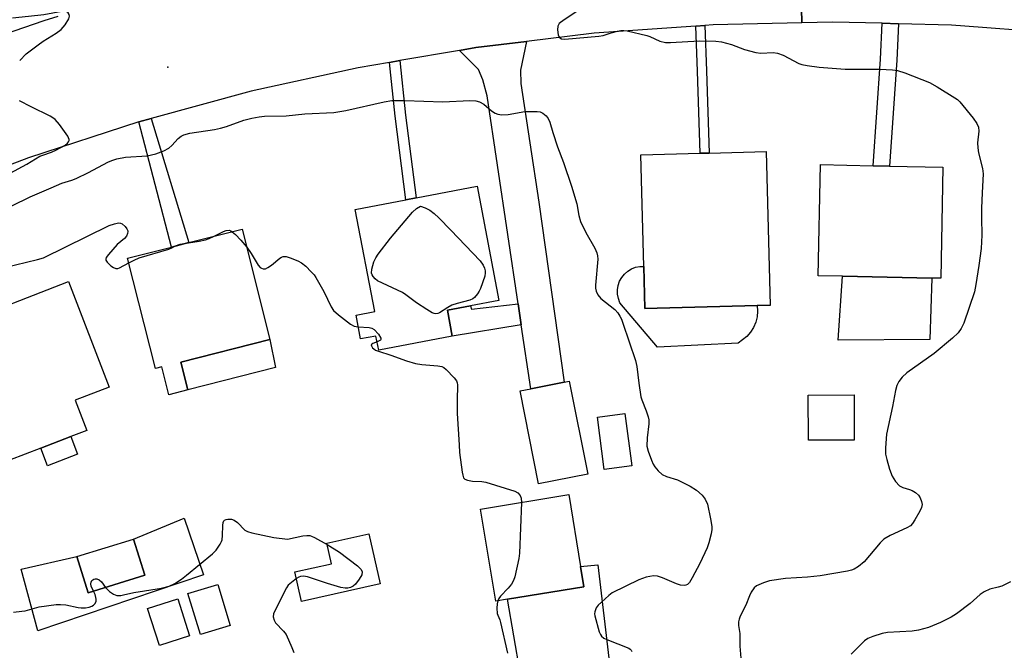
# Model space of a CAD drawing. Units: inches. Extents: x 1315759 to 1321759, y 489449 to 493449.
# Drawn here: x 1317322 to 1317590, y 492241 to 492413 of the extents above; entities that cross this region are included whole.
import ezdxf

# ---------------------------------------------------------------- set-up
doc = ezdxf.new("R2010")
doc.units = ezdxf.units.IN
doc.header["$MEASUREMENT"] = 0
for name, color, linetype in [('BLDG-Footprint', 5, 'Continuous'), ('CULTRL-Pad', 6, 'Continuous'), ('ELEV-Spot Elevation', 7, 'Continuous'), ('TRANS-Driveway', 251, 'Continuous'), ('TRANS-Non Street Sidewalk', 7, 'Continuous'), ('TRANS-Road', 130, 'Continuous'), ('Undefined', 1, 'Continuous')]:
    doc.layers.add(name, color=color, linetype=linetype)

msp = doc.modelspace()

# ---------------------------------------------------------------- linework, layer by layer
at = {"layer": 'BLDG-Footprint'}
for points, elevation in [([(1317523.14, 492335.2), (1317492.48, 492334.44), (1317492.2, 492345.9), (1317491.45, 492376.3), (1317507.59, 492376.7), (1317510.05, 492376.76), (1317525.58, 492377.14), (1317526.61, 492335.28)], 291.57), ([(1317573.7, 492372.93), (1317573.1, 492342.66), (1317570.66, 492342.71), (1317546.33, 492343.2), (1317539.71, 492343.33), (1317540.32, 492373.6), (1317554.7, 492373.31), (1317559.16, 492373.22)], 290.54), ([(1317438.72, 492333.93), (1317440.07, 492326.9), (1317420.02, 492323.06), (1317419.28, 492326.92), (1317415.1, 492326.13), (1317413.86, 492332.63), (1317418.95, 492333.61), (1317413.64, 492361.38), (1317427.43, 492364.02), (1317430.22, 492364.56), (1317446.8, 492367.73), (1317452.76, 492336.62), (1317445.05, 492335.14)], 293.89), ([(1317366.14, 492319.85), (1317368.05, 492312.25), (1317362.86, 492310.95), (1317360.94, 492318.54), (1317359.21, 492318.1), (1317351.64, 492348.16), (1317363.55, 492351.16), (1317368.31, 492352.36), (1317382.83, 492356.02), (1317390.4, 492325.96)], 294.27), ([(1317327.99, 492296.38), (1317319.47, 492293.09), (1317316.89, 492299.75), (1317305.77, 492328.52), (1317305.19, 492330.02), (1317335.49, 492341.74), (1317346.59, 492313.02), (1317337.34, 492309.45), (1317340.52, 492301.22), (1317336.18, 492299.55)], 294.59), ([(1317476.94, 492289.34), (1317463.56, 492286.69), (1317458.53, 492312.02), (1317461.45, 492312.59), (1317470.51, 492314.39), (1317471.91, 492314.67)], 293.58), ([(1317549.57, 492298.62), (1317537.07, 492298.53), (1317536.99, 492310.83), (1317549.49, 492310.92)], 290.61), ([(1317488.94, 492291.59), (1317481.45, 492290.6), (1317479.57, 492304.81), (1317487.06, 492305.81)], 292.62), ([(1317455.06, 492255.25), (1317451.88, 492254.73), (1317447.79, 492279.83), (1317471.84, 492283.75), (1317475.03, 492264.2), (1317475.93, 492258.65)], 293.83), ([(1317420.42, 492259.46), (1317399.01, 492254.67), (1317397.21, 492262.71), (1317407.15, 492264.93), (1317405.89, 492270.53), (1317417.37, 492273.1)], 295.97), ([(1317356.3, 492261.81), (1317340.86, 492257.02), (1317337.8, 492266.86), (1317353.25, 492271.66)], 295.86), ([(1317379.54, 492248.11), (1317371.44, 492245.66), (1317368.07, 492256.83), (1317376.18, 492259.27)], 296.57), ([(1317368.52, 492245.34), (1317360.27, 492242.69), (1317357.05, 492252.73), (1317365.3, 492255.37)], 296.76)]:
    msp.add_lwpolyline(points, close=True, dxfattribs=dict(at, elevation=elevation))
at = {"layer": 'CULTRL-Pad'}
for points in [[(1317492.2, 492345.9), (1317492.48, 492334.44), (1317523.14, 492335.2), (1317523.22, 492333.69), (1317523.07, 492332.17), (1317522.7, 492330.68), (1317522.1, 492329.27), (1317521.3, 492327.97), (1317520.32, 492326.8), (1317517.89, 492324.97), (1317495.95, 492323.86), (1317485.74, 492336.01), (1317485.3, 492337.12), (1317485.07, 492338.3), (1317485.04, 492339.5), (1317485.23, 492340.69), (1317485.62, 492341.83), (1317486.2, 492342.88), (1317486.95, 492343.81), (1317487.85, 492344.6), (1317488.88, 492345.22), (1317490, 492345.65), (1317491.18, 492345.88)], [(1317570.18, 492326), (1317545.14, 492325.79), (1317546.33, 492343.2), (1317570.66, 492342.71)], [(1317458, 492335.7), (1317458.85, 492330), (1317440.07, 492326.9), (1317438.72, 492333.93), (1317445.04, 492335.14), (1317445.33, 492334.23)], [(1317391.91, 492318.39), (1317368.05, 492312.25), (1317366.14, 492319.85), (1317390.4, 492325.96)], [(1317338.02, 492294.77), (1317329.84, 492291.61), (1317327.99, 492296.38), (1317336.18, 492299.55)], [(1317372.27, 492261.89), (1317327.16, 492246.69), (1317322.6, 492263.41), (1317337.8, 492266.86), (1317340.86, 492257.02), (1317356.3, 492261.81), (1317353.25, 492271.66), (1317367.01, 492277.35)]]:
    msp.add_lwpolyline(points, close=True, dxfattribs=at)
at = {"layer": 'ELEV-Spot Elevation'}
msp.add_point((1317362.62, 492400.1, 290.51), dxfattribs=at)
at = {"layer": 'TRANS-Driveway'}
for points in [[(1317442.03, 492404.7), (1317446.45, 492405.45), (1317460.24, 492407.12), (1317458.66, 492399.34), (1317458.75, 492395.68), (1317463.63, 492363.42), (1317470.51, 492314.39), (1317461.45, 492312.59), (1317458.85, 492330), (1317458, 492335.7), (1317449.54, 492392.36), (1317448.34, 492396.7), (1317447.23, 492399.49)], [(1317473.01, 492193.02), (1317473.17, 492190.07), (1317473.56, 492182.56), (1317474.84, 492176.61), (1317477.44, 492167.87), (1317482.51, 492163), (1317478.46, 492162.51), (1317470.38, 492161.31), (1317464.52, 492160.27), (1317466.46, 492164.2), (1317466.8, 492167.13), (1317456.68, 492224.6), (1317454.51, 492234.81), (1317458.54, 492235.35), (1317455.06, 492255.25), (1317475.93, 492258.65), (1317475.03, 492264.2), (1317479.69, 492264.65), (1317482.87, 492237.63), (1317483.94, 492228.53), (1317467.56, 492226.65), (1317470.56, 492200.43), (1317472.61, 492200.66)]]:
    msp.add_lwpolyline(points, close=True, dxfattribs=at)
at = {"layer": 'TRANS-Non Street Sidewalk'}
for points in [[(1317506.42, 492411.34), (1317508.89, 492411.52), (1317509.34, 492399.1), (1317510.05, 492376.76), (1317507.59, 492376.7), (1317506.87, 492399.01)], [(1317561.57, 492411.97), (1317561.15, 492402.03), (1317559.16, 492373.22), (1317554.71, 492373.31), (1317556.71, 492402.28), (1317557.13, 492412.09)], [(1317422.92, 492401.44), (1317425.73, 492401.92), (1317427.3, 492387.1), (1317430.23, 492364.56), (1317427.43, 492364.02), (1317424.47, 492386.77)], [(1317354.71, 492385.29), (1317358.04, 492386.19), (1317368.31, 492352.36), (1317363.55, 492351.16)]]:
    msp.add_lwpolyline(points, close=True, dxfattribs=at)
at = {"layer": 'TRANS-Road'}
for points in [[(1317534.99, 492423.83), (1317535.25, 492412.24), (1317511.12, 492411.68), (1317508.89, 492411.52), (1317506.42, 492411.34), (1317478.71, 492409.35), (1317460.24, 492407.12), (1317446.45, 492405.45), (1317442.03, 492404.7), (1317425.73, 492401.92), (1317422.92, 492401.44), (1317414.41, 492399.99), (1317385.27, 492393.58), (1317358.04, 492386.19), (1317354.71, 492385.29), (1317324.6, 492375.49), (1317295.02, 492364.2)], [(1317634.62, 492424.15), (1317632.07, 492405.49), (1317630.65, 492405.76), (1317628.19, 492406.09), (1317624.59, 492406.58), (1317607.08, 492408.97), (1317604.62, 492409.31), (1317603.46, 492409.47), (1317596.35, 492410.02), (1317584.52, 492410.94), (1317576.08, 492411.6), (1317561.57, 492411.97), (1317557.13, 492412.09), (1317543.6, 492412.43), (1317535.25, 492412.24), (1317534.99, 492423.83)], [(1317318.1, 492409.13), (1317328.92, 492412.83), (1317332.68, 492414.03)]]:
    msp.add_lwpolyline(points, dxfattribs=at)
at = {"layer": 'Undefined'}
for points, elevation in [([(1317322.23, 492401.94), (1317324.04, 492403.8), (1317327.23, 492406.25), (1317328.66, 492407.23), (1317332.14, 492409.35), (1317333.5, 492410.36), (1317334.59, 492411.67), (1317335.65, 492413.33), (1317335.84, 492414.03), (1317335.72, 492414.49), (1317335.44, 492414.89), (1317335.04, 492415.18), (1317334.81, 492415.27), (1317333.69, 492415.31), (1317328.82, 492414.43), (1317324.61, 492413.89), (1317320.3, 492413.47)], 290), ([(1317474.03, 492415.27), (1317470.51, 492413.03), (1317469.15, 492411.99), (1317468.77, 492411.34), (1317468.72, 492410.28), (1317468.94, 492408.92), (1317469.11, 492408.45), (1317469.37, 492408.08), (1317469.79, 492407.87), (1317470.72, 492407.8), (1317480.01, 492408.54), (1317481.16, 492408.75), (1317483.37, 492409.51), (1317485.1, 492409.97), (1317485.97, 492410.13), (1317486.83, 492410.16), (1317487.67, 492410.03), (1317493.08, 492408.8), (1317493.9, 492408.5), (1317496.59, 492407.26), (1317498.11, 492406.89), (1317499.53, 492406.85), (1317507.41, 492407.32), (1317511.89, 492407.18), (1317513.36, 492407.01), (1317516.1, 492406.29), (1317519.66, 492404.95), (1317522.78, 492404.13), (1317524.13, 492403.97), (1317527.5, 492404.13), (1317528.6, 492403.98), (1317530.17, 492403.39), (1317534.45, 492401.12), (1317535.28, 492400.87), (1317536.73, 492400.61), (1317539.97, 492400.18), (1317547.08, 492399.61), (1317556.54, 492399.56), (1317559.95, 492399.39), (1317561.37, 492399.19), (1317563.32, 492398.62), (1317570.05, 492395.95), (1317572.14, 492394.8), (1317576.99, 492391.83), (1317577.69, 492391.29), (1317578.31, 492390.66), (1317581.91, 492386.24), (1317582.96, 492384.79), (1317583.36, 492383.82), (1317583.46, 492382.75), (1317583.16, 492379.57), (1317583.18, 492378.16), (1317583.43, 492376.77), (1317584.47, 492372.59), (1317584.67, 492371.08), (1317584.35, 492365.89), (1317584.25, 492361.76), (1317584.21, 492359.1), (1317584.34, 492354.35), (1317584.09, 492350.73), (1317583.5, 492346.11), (1317582.7, 492340.95), (1317582.29, 492338.97), (1317579.39, 492330.41), (1317578.67, 492328.95), (1317577.85, 492327.78), (1317576.33, 492326.37), (1317571.29, 492322.19), (1317563.86, 492316.92), (1317562.58, 492315.69), (1317561.67, 492314.56), (1317561.18, 492313.5), (1317560.75, 492312.08), (1317559.96, 492307.77), (1317558.34, 492300.25), (1317558.07, 492296.48), (1317558.09, 492294.74), (1317558.4, 492293.3), (1317559.14, 492290.71), (1317559.84, 492288.76), (1317560.77, 492287.36), (1317561.91, 492286.17), (1317562.77, 492285.72), (1317564.59, 492285.18), (1317565.33, 492284.88), (1317566.27, 492284.3), (1317567.08, 492283.57), (1317567.53, 492282.88), (1317567.9, 492281.84), (1317568.03, 492281.04), (1317567.88, 492280.24), (1317567.39, 492279.2), (1317566.04, 492276.89), (1317565.41, 492275.91), (1317564.85, 492275.27), (1317563.9, 492274.67), (1317559.35, 492272.65), (1317557.61, 492271.65), (1317556.59, 492270.63), (1317552.26, 492265.46), (1317550.74, 492264.19), (1317549.56, 492263.44), (1317548.79, 492263.14), (1317547.71, 492262.9), (1317540.26, 492261.6), (1317536.83, 492261.3), (1317530.8, 492260.94), (1317526.48, 492260.29), (1317524.8, 492259.76), (1317522.93, 492258.88), (1317522.27, 492258.35), (1317521.47, 492257.2), (1317520.98, 492256.19), (1317519.99, 492253.66), (1317518.48, 492250.64), (1317518.19, 492249.88), (1317518.05, 492249.15), (1317518.06, 492248.15), (1317518.36, 492245.94), (1317518.42, 492242.52), (1317518.73, 492238.17)], 290), ([(1317319.61, 492371.28), (1317324.15, 492373.69), (1317327.75, 492375.88), (1317328.5, 492376.2), (1317330.9, 492376.95), (1317332.1, 492377.52), (1317334.58, 492378.94), (1317335.22, 492379.43), (1317335.56, 492379.8), (1317335.73, 492380.2), (1317335.72, 492380.42), (1317335.31, 492381.36), (1317333.07, 492384.53), (1317331.94, 492385.88), (1317331.29, 492386.37), (1317330.55, 492386.79), (1317325.38, 492389.31), (1317322.19, 492390.94)], 290), ([(1317320.11, 492362.41), (1317325.11, 492364.81), (1317330.81, 492367.32), (1317333.75, 492368.51), (1317336.4, 492369.35), (1317337.6, 492369.82), (1317340.96, 492371.47), (1317346.26, 492374.23), (1317347.31, 492374.7), (1317348.73, 492375.14), (1317351.04, 492375.65), (1317356.98, 492376.03), (1317359.34, 492376.57), (1317361.49, 492377.36), (1317362.82, 492378.1), (1317363.65, 492378.82), (1317365.4, 492380.75), (1317366.2, 492381.37), (1317366.9, 492381.72), (1317368.59, 492382.14), (1317375.29, 492383.17), (1317376.95, 492383.5), (1317378.56, 492383.98), (1317383.25, 492385.66), (1317385.48, 492386.29), (1317387.46, 492386.64), (1317388.89, 492386.79), (1317394.79, 492386.93), (1317399.89, 492387.4), (1317407.78, 492387.79), (1317411.05, 492388.36), (1317421.47, 492390.7), (1317423.62, 492391.02), (1317427.12, 492391.07), (1317437.47, 492390.66), (1317444.87, 492391.1), (1317446.5, 492391.01), (1317447.51, 492390.73), (1317448.62, 492390.03), (1317450.72, 492388.23), (1317451.72, 492387.63), (1317452.51, 492387.31), (1317453.58, 492387.19), (1317455.24, 492387.28), (1317459.82, 492388.11), (1317463.22, 492388.08), (1317464.03, 492387.95), (1317464.77, 492387.59), (1317465.64, 492386.84), (1317466.17, 492386.15), (1317466.6, 492385.13), (1317467.41, 492382.35), (1317468.71, 492378.4), (1317470.35, 492374.15), (1317472.57, 492367.76), (1317474.03, 492362.9), (1317474.57, 492359.74), (1317475.03, 492358.14), (1317476.43, 492355.11), (1317478.89, 492350.87), (1317479.45, 492349.58), (1317479.63, 492348.77), (1317479.67, 492347.89), (1317479.1, 492340.79), (1317479.09, 492339.92), (1317479.25, 492339.12), (1317479.73, 492338.19), (1317480.56, 492337.14), (1317484.37, 492334.14), (1317485.11, 492333.28), (1317485.73, 492332.32), (1317486.12, 492331.55), (1317486.54, 492330.46), (1317489.98, 492320.29), (1317490.37, 492318.65), (1317490.86, 492314.06), (1317491.43, 492310.37), (1317491.67, 492309.58), (1317492.9, 492306.58), (1317493.43, 492304.94), (1317493.61, 492304.12), (1317493.6, 492302.98), (1317493.12, 492299.24), (1317493.06, 492296.98), (1317493.39, 492295.58), (1317494.32, 492293.11), (1317494.78, 492292.04), (1317495.23, 492291.3), (1317496.18, 492290.21), (1317497.26, 492289.25), (1317498.44, 492288.69), (1317501.37, 492287.77), (1317504.84, 492286.05), (1317506.62, 492284.99), (1317508.15, 492283.62), (1317508.98, 492282.47), (1317509.55, 492281.18), (1317510.4, 492277.13), (1317510.74, 492275.09), (1317510.74, 492274.23), (1317510.55, 492273.11), (1317509.92, 492270.6), (1317509.47, 492269.23), (1317507.47, 492264.96), (1317505.39, 492261.06), (1317504.65, 492259.83), (1317504.09, 492259.27), (1317503.68, 492259.09), (1317503.23, 492259), (1317502.21, 492259.11), (1317501.12, 492259.5), (1317497.33, 492261.11), (1317495.96, 492261.56), (1317494.84, 492261.61), (1317492.86, 492261.28), (1317490.86, 492260.55), (1317483.63, 492256.99), (1317482.69, 492256.26), (1317480.68, 492254.44), (1317479.83, 492253.61), (1317479.28, 492252.92), (1317479.03, 492252.41), (1317478.87, 492251.87), (1317478.84, 492251.31), (1317478.91, 492250.74), (1317480.1, 492246.43), (1317480.42, 492245.64), (1317480.72, 492245.19), (1317481.37, 492244.7), (1317482.15, 492244.33), (1317488.14, 492241.97), (1317488.55, 492241.68), (1317488.79, 492241.4), (1317488.96, 492241.01)], 292), ([(1317318.06, 492345.62), (1317327.04, 492347.74), (1317328.73, 492348.25), (1317346.62, 492357.03), (1317348.03, 492357.48), (1317349.13, 492357.71), (1317349.69, 492357.68), (1317350.1, 492357.5), (1317350.93, 492356.76), (1317351.43, 492356.08), (1317351.65, 492355.61), (1317351.7, 492355.37), (1317351.63, 492354.88), (1317351.3, 492354.16), (1317350.78, 492353.5), (1317348.81, 492351.83), (1317346.38, 492349.16), (1317345.77, 492348.27), (1317345.67, 492347.83), (1317345.72, 492347.63), (1317346.1, 492347.03), (1317347.09, 492346.08), (1317347.75, 492345.59), (1317348.43, 492345.32), (1317348.94, 492345.36), (1317349.46, 492345.54), (1317351.97, 492346.85)], 294), ([(1317368.21, 492352.34), (1317371.11, 492352.77), (1317372.86, 492353.12), (1317373.81, 492353.44), (1317375.22, 492354.1)], 294), ([(1317375.22, 492354.1), (1317377.73, 492355.39), (1317378.51, 492355.69), (1317379.26, 492355.75), (1317379.72, 492355.59), (1317380.13, 492355.34)], 294), ([(1317380.13, 492355.34), (1317381.05, 492354.53), (1317382.5, 492353.04), (1317384.06, 492351.13)], 294), ([(1317351.97, 492346.85), (1317353.41, 492347.63), (1317354.75, 492348.23), (1317362.89, 492350.62), (1317363.67, 492350.92), (1317364.69, 492351.45)], 294), ([(1317364.69, 492351.45), (1317365.91, 492351.94), (1317368.21, 492352.34)], 294), ([(1317384.06, 492351.13), (1317385.31, 492349.39), (1317387.19, 492346.2), (1317387.71, 492345.62), (1317388.1, 492345.37), (1317388.51, 492345.21), (1317389.17, 492345.27), (1317389.86, 492345.6), (1317390.78, 492346.26), (1317393.06, 492348.13), (1317393.52, 492348.42), (1317394.01, 492348.59), (1317394.78, 492348.56), (1317395.86, 492348.26), (1317398.02, 492347.44), (1317399.02, 492346.88), (1317400.13, 492345.91), (1317401.6, 492344.44), (1317402.4, 492343.57), (1317402.91, 492342.86), (1317405.06, 492339.05), (1317407.07, 492334.84), (1317407.72, 492333.89), (1317409.04, 492332.7), (1317412.33, 492330.12), (1317413.36, 492329.63), (1317414.46, 492329.47)], 294), ([(1317414.46, 492329.47), (1317417.45, 492329.23), (1317418.15, 492329.03), (1317418.77, 492328.67), (1317419.93, 492327.42), (1317420.59, 492326.35), (1317420.61, 492325.99), (1317420.52, 492325.84), (1317420.17, 492325.59), (1317419.58, 492325.34)], 294), ([(1317419.58, 492325.34), (1317418.46, 492324.91), (1317418.01, 492324.55), (1317418.02, 492324.23), (1317418.32, 492323.72), (1317418.66, 492323.4), (1317419.14, 492323.12), (1317419.95, 492322.8), (1317423.35, 492321.73), (1317427.61, 492320.17), (1317430.05, 492319.42), (1317431.76, 492319.15), (1317436.13, 492318.82), (1317437.24, 492318.6), (1317437.73, 492318.37), (1317438.39, 492317.86), (1317440.6, 492315.59), (1317441.25, 492314.7), (1317441.43, 492314.2), (1317441.51, 492313.67), (1317441.39, 492309.39), (1317441.39, 492305.86), (1317441.91, 492297.28), (1317442.06, 492295.21), (1317442.74, 492289.89), (1317442.89, 492289.05), (1317443.16, 492288.31), (1317443.49, 492287.97), (1317444.19, 492287.68), (1317445.56, 492287.43), (1317448.09, 492287.31), (1317449.21, 492287.12), (1317457.09, 492284.72), (1317457.93, 492284.25), (1317458.58, 492283.54), (1317458.83, 492282.8), (1317458.88, 492281.64)], 294), ([(1317458.88, 492281.64), (1317458.36, 492267.84), (1317458.16, 492266.39), (1317457.12, 492261.4), (1317456.78, 492260.34), (1317456.23, 492259.34), (1317455.32, 492258.28), (1317453.17, 492256.1), (1317452.73, 492255.5), (1317452.44, 492254.82)], 294), ([(1317345.61, 492258.49), (1317346.66, 492257.39), (1317347.75, 492256.6), (1317348.72, 492256.32), (1317349.74, 492256.3), (1317350.53, 492256.43), (1317353.36, 492257.13), (1317360.83, 492258.24), (1317362.91, 492258.83), (1317364.45, 492259.54), (1317366.29, 492260.77), (1317367.64, 492261.81), (1317374.77, 492267.67), (1317375.72, 492268.63), (1317376.83, 492270.22), (1317377.2, 492270.94), (1317377.36, 492271.47), (1317377.5, 492272.63), (1317377.55, 492275.32), (1317377.66, 492276.14), (1317377.88, 492276.58), (1317378.05, 492276.75), (1317378.45, 492276.96), (1317378.92, 492277.08), (1317379.92, 492277.07), (1317380.65, 492276.78), (1317381.54, 492276.14), (1317383.58, 492274.08), (1317384.31, 492273.67), (1317385.42, 492273.33), (1317391.49, 492272.07), (1317395.15, 492271.62), (1317399.37, 492272.52), (1317400.47, 492272.64), (1317401.23, 492272.58), (1317401.75, 492272.44), (1317402.53, 492272.1), (1317405.98, 492270.13)], 296), ([(1317405.98, 492270.13), (1317409.33, 492268.1), (1317414.27, 492264.35), (1317415.26, 492263.37), (1317415.5, 492262.68), (1317415.41, 492261.95), (1317414.74, 492260.73), (1317413.69, 492259.36), (1317413.05, 492258.79), (1317412.34, 492258.42), (1317411.63, 492258.25), (1317410.86, 492258.24), (1317409.72, 492258.48), (1317406.04, 492259.57), (1317400.64, 492261.38), (1317399.53, 492261.5), (1317398.72, 492261.45), (1317398.22, 492261.29), (1317397.6, 492260.95)], 296), ([(1317342.37, 492257.48), (1317341.73, 492258.8), (1317341.61, 492259.5), (1317341.66, 492259.93), (1317341.85, 492260.34), (1317342.4, 492260.74), (1317342.83, 492260.82), (1317343.28, 492260.8), (1317343.92, 492260.54), (1317344.48, 492259.98), (1317345.61, 492258.49)], 296), ([(1317397.6, 492260.95), (1317395.77, 492259.48), (1317395.39, 492259.08), (1317394.91, 492258.36), (1317391.69, 492252.07), (1317391.38, 492251.27), (1317391.28, 492250.49), (1317391.55, 492249.52), (1317391.95, 492248.84), (1317394.12, 492246.61), (1317394.79, 492245.68), (1317396.39, 492242.15), (1317396.87, 492240.76)], 296), ([(1317592.08, 492259.96), (1317589.78, 492258.83), (1317588.78, 492258.53), (1317586.45, 492258.01), (1317584.89, 492257.26), (1317583.81, 492256.52), (1317581.09, 492254.11), (1317577.39, 492251.31), (1317575.91, 492250.38), (1317573.07, 492248.89), (1317569.78, 492247.57), (1317567.05, 492246.85), (1317565.34, 492246.61), (1317558.59, 492246.24), (1317557.16, 492245.9), (1317554.61, 492245.08), (1317553.24, 492244.53), (1317552.36, 492243.94), (1317548.69, 492240.29)], 288), ([(1317320.57, 492251.78), (1317322.85, 492251.99), (1317323.71, 492252.14), (1317327.56, 492253.21), (1317332.18, 492253.79), (1317333.34, 492253.84), (1317334.78, 492253.76), (1317338.15, 492253.05), (1317339, 492252.94), (1317340.12, 492252.94), (1317341.19, 492253.1), (1317341.9, 492253.36), (1317342.31, 492253.63), (1317342.8, 492254.14), (1317343.08, 492254.75), (1317343.1, 492255.24), (1317343.01, 492255.76), (1317342.77, 492256.55), (1317342.37, 492257.48)], 296), ([(1317452.44, 492254.82), (1317452.29, 492253.98), (1317452.21, 492252.81), (1317452.3, 492251.39), (1317452.44, 492250.91), (1317453.01, 492249.68), (1317453.22, 492248.97), (1317455.06, 492240.58)], 294)]:
    msp.add_lwpolyline(points, dxfattribs=dict(at, elevation=elevation))
at = {"layer": 'Undefined', "elevation": 294}
msp.add_lwpolyline([(1317435.6, 492332.96), (1317435.1, 492333.05), (1317434.6, 492333.27), (1317433.09, 492334.18), (1317430.35, 492335.98), (1317427.42, 492338.19), (1317426.46, 492338.81), (1317421.04, 492341.29), (1317419.72, 492341.99), (1317419.05, 492342.52), (1317418.48, 492343.11), (1317418.2, 492343.55), (1317418.06, 492344.03), (1317418.17, 492345.14), (1317418.73, 492347.14), (1317419.21, 492348.21), (1317419.86, 492349.18), (1317423.26, 492353.59), (1317429.23, 492360.68), (1317430.33, 492361.69), (1317431.41, 492362.27), (1317432.7, 492361.85), (1317433.97, 492361.16), (1317435.14, 492360.32), (1317436.42, 492359.11), (1317439.71, 492355.76), (1317447.65, 492347.37), (1317448.47, 492346.2), (1317448.81, 492345.44), (1317449.02, 492344.66), (1317449.04, 492344.11), (1317448.89, 492343.27), (1317447.77, 492339.88), (1317447.4, 492339.1), (1317446.97, 492338.41), (1317446.1, 492337.4), (1317445.64, 492337.07), (1317444.88, 492336.73), (1317441.36, 492335.77), (1317439.97, 492335.29), (1317438.84, 492334.69), (1317436.59, 492333.28), (1317436.1, 492333.06)], close=True, dxfattribs=at)

doc.saveas('drawing.dxf')
